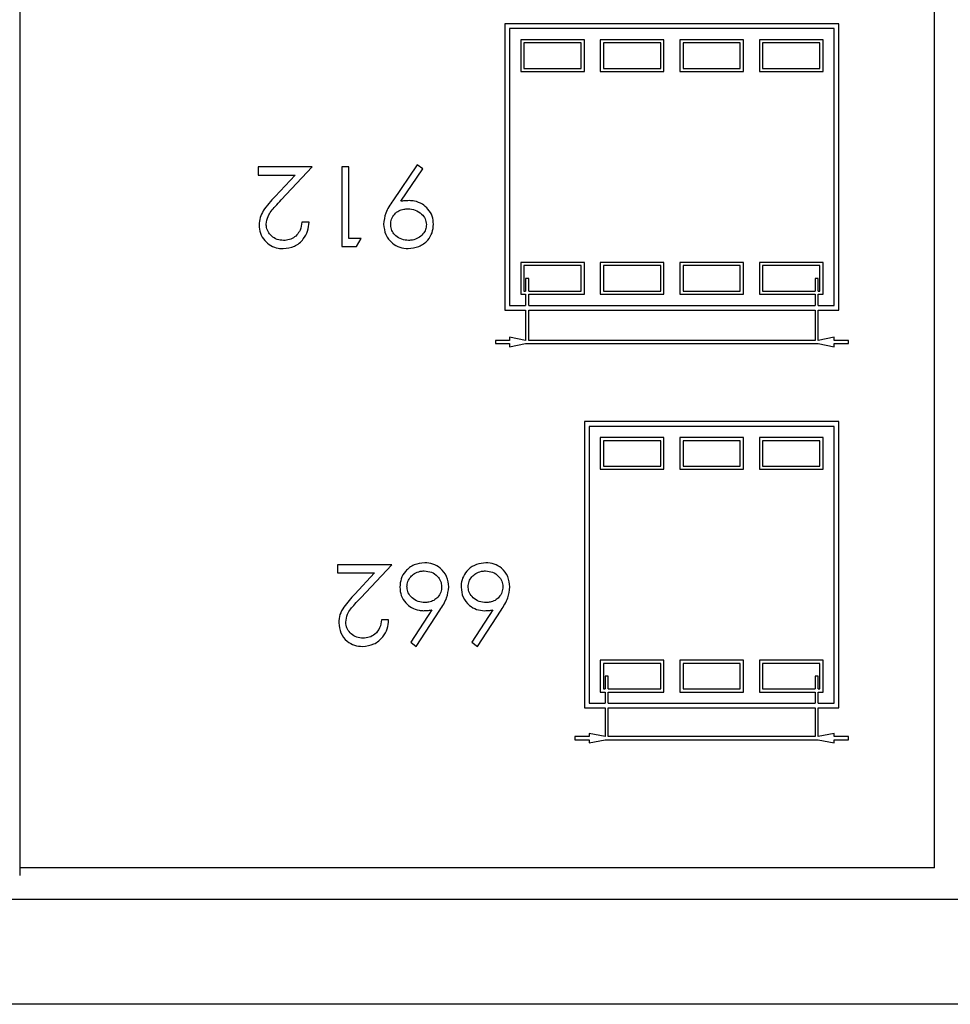
# Model space of a CAD drawing. Units: millimetres. Extents: x 105 to 4150, y 50 to 2920.
# Drawn here: x 2612 to 2671, y 1181 to 1243 of the extents above; entities that cross this region are included whole.
import ezdxf

# ---------------------------------------------------------------- set-up
doc = ezdxf.new("R2010")
doc.units = ezdxf.units.MM
doc.header["$LTSCALE"] = 10

msp = doc.modelspace()

# ---------------------------------------------------------------- linework, layer by layer
at = {"color": 7, "linetype": 'Continuous', "lineweight": 25}
for p, q in [((2612.491, 1292.522), (2612.491, 1189.022)), ((2669.991, 1189.522), (2669.991, 1272.522)), ((2642.991, 1242.559), (2642.991, 1224.559)), ((2663.991, 1242.559), (2642.991, 1242.559)), ((2643.291, 1242.259), (2643.291, 1224.859)), ((2663.691, 1242.259), (2643.291, 1242.259)), ((2663.691, 1224.859), (2663.691, 1242.259)), ((2663.991, 1224.559), (2663.991, 1242.559)), ((2643.991, 1241.559), (2643.991, 1239.559)), ((2647.991, 1241.559), (2643.991, 1241.559)), ((2647.791, 1241.359), (2644.191, 1241.359)), ((2644.191, 1241.359), (2644.191, 1239.759)), ((2647.791, 1239.759), (2647.791, 1241.359)), ((2647.991, 1239.559), (2647.991, 1241.559)), ((2648.991, 1241.559), (2648.991, 1239.559)), ((2652.991, 1241.559), (2648.991, 1241.559)), ((2652.791, 1241.359), (2649.191, 1241.359)), ((2649.191, 1241.359), (2649.191, 1239.759)), ((2652.791, 1239.759), (2652.791, 1241.359)), ((2652.991, 1239.559), (2652.991, 1241.559)), ((2653.991, 1241.559), (2653.991, 1239.559)), ((2657.991, 1241.559), (2653.991, 1241.559)), ((2657.791, 1241.359), (2654.191, 1241.359)), ((2654.191, 1241.359), (2654.191, 1239.759)), ((2657.791, 1239.759), (2657.791, 1241.359)), ((2657.991, 1239.559), (2657.991, 1241.559)), ((2658.991, 1241.559), (2658.991, 1239.559)), ((2662.991, 1241.559), (2658.991, 1241.559)), ((2662.791, 1241.359), (2659.191, 1241.359)), ((2659.191, 1241.359), (2659.191, 1239.759)), ((2662.791, 1239.759), (2662.791, 1241.359)), ((2662.991, 1239.559), (2662.991, 1241.559)), ((2643.991, 1239.559), (2647.991, 1239.559)), ((2644.191, 1239.759), (2647.791, 1239.759)), ((2648.991, 1239.559), (2652.991, 1239.559)), ((2649.191, 1239.759), (2652.791, 1239.759)), ((2653.991, 1239.559), (2657.991, 1239.559)), ((2654.191, 1239.759), (2657.791, 1239.759)), ((2658.991, 1239.559), (2662.991, 1239.559)), ((2659.191, 1239.759), (2662.791, 1239.759)), ((2627.479, 1233.559), (2627.479, 1233.046)), ((2630.876, 1233.559), (2627.479, 1233.559)), ((2628.937, 1231.49), (2630.876, 1233.559)), ((2633.184, 1233.559), (2632.735, 1233.559)), ((2632.735, 1233.559), (2632.735, 1228.559)), ((2633.184, 1229.072), (2633.184, 1233.559)), ((2637.479, 1233.687), (2635.939, 1231.436)), ((2636.447, 1231.406), (2637.837, 1233.438)), ((2637.837, 1233.438), (2637.479, 1233.687)), ((2627.479, 1233.046), (2629.805, 1233.046)), ((2629.805, 1233.046), (2628.554, 1231.711)), ((2630.684, 1230.097), (2630.235, 1230.097)), ((2633.953, 1229.072), (2633.184, 1229.072)), ((2633.659, 1228.559), (2633.953, 1229.072)), ((2632.735, 1228.559), (2633.659, 1228.559)), ((2643.991, 1227.559), (2643.991, 1225.559)), ((2647.991, 1227.559), (2643.991, 1227.559)), ((2647.791, 1227.359), (2644.191, 1227.359)), ((2644.191, 1227.359), (2644.191, 1225.759)), ((2647.791, 1225.759), (2647.791, 1227.359)), ((2647.991, 1225.559), (2647.991, 1227.559)), ((2648.991, 1227.559), (2648.991, 1225.559)), ((2652.991, 1227.559), (2648.991, 1227.559)), ((2649.191, 1227.359), (2649.191, 1225.759)), ((2652.791, 1227.359), (2649.191, 1227.359)), ((2652.791, 1225.759), (2652.791, 1227.359)), ((2652.991, 1225.559), (2652.991, 1227.559)), ((2653.991, 1227.559), (2653.991, 1225.559)), ((2657.991, 1227.559), (2653.991, 1227.559)), ((2657.791, 1227.359), (2654.191, 1227.359)), ((2654.191, 1227.359), (2654.191, 1225.759)), ((2657.791, 1225.759), (2657.791, 1227.359)), ((2657.991, 1225.559), (2657.991, 1227.559)), ((2658.991, 1227.559), (2658.991, 1225.559)), ((2662.991, 1227.559), (2658.991, 1227.559)), ((2662.791, 1227.359), (2659.191, 1227.359)), ((2659.191, 1227.359), (2659.191, 1225.759)), ((2662.791, 1225.759), (2662.791, 1227.359)), ((2662.991, 1225.559), (2662.991, 1227.559)), ((2644.291, 1226.559), (2644.291, 1225.759)), ((2644.491, 1226.559), (2644.291, 1226.559)), ((2644.491, 1225.759), (2644.491, 1226.559)), ((2662.491, 1226.559), (2662.491, 1225.759)), ((2662.691, 1226.559), (2662.491, 1226.559)), ((2662.691, 1225.759), (2662.691, 1226.559)), ((2643.991, 1225.559), (2644.291, 1225.559)), ((2644.191, 1225.759), (2644.291, 1225.759)), ((2644.291, 1225.559), (2644.291, 1224.859)), ((2644.491, 1225.759), (2647.791, 1225.759)), ((2644.491, 1225.559), (2647.991, 1225.559)), ((2644.491, 1224.859), (2644.491, 1225.559)), ((2648.991, 1225.559), (2652.991, 1225.559)), ((2649.191, 1225.759), (2652.791, 1225.759)), ((2653.991, 1225.559), (2657.991, 1225.559)), ((2654.191, 1225.759), (2657.791, 1225.759)), ((2658.991, 1225.559), (2662.491, 1225.559)), ((2659.191, 1225.759), (2662.491, 1225.759)), ((2662.491, 1225.559), (2662.491, 1224.859)), ((2662.691, 1225.759), (2662.791, 1225.759)), ((2662.691, 1224.859), (2662.691, 1225.559)), ((2662.691, 1225.559), (2662.991, 1225.559)), ((2643.291, 1224.859), (2644.291, 1224.859)), ((2644.491, 1224.859), (2662.491, 1224.859)), ((2662.691, 1224.859), (2663.691, 1224.859)), ((2642.991, 1224.559), (2644.291, 1224.559)), ((2644.291, 1224.559), (2644.291, 1222.659)), ((2644.491, 1222.659), (2644.491, 1224.559)), ((2644.491, 1224.559), (2662.491, 1224.559)), ((2662.491, 1224.559), (2662.491, 1222.659)), ((2662.691, 1222.659), (2662.691, 1224.559)), ((2662.691, 1224.559), (2663.991, 1224.559)), ((2643.291, 1222.859), (2643.291, 1222.659)), ((2644.291, 1222.659), (2643.291, 1222.859)), ((2663.691, 1222.859), (2662.691, 1222.659)), ((2663.691, 1222.659), (2663.691, 1222.859)), ((2642.391, 1222.659), (2642.391, 1222.459)), ((2643.291, 1222.659), (2642.391, 1222.659)), ((2642.391, 1222.459), (2643.291, 1222.459)), ((2643.291, 1222.259), (2644.291, 1222.459)), ((2643.291, 1222.459), (2643.291, 1222.259)), ((2644.291, 1222.459), (2662.691, 1222.459)), ((2662.491, 1222.659), (2644.491, 1222.659)), ((2662.691, 1222.459), (2663.691, 1222.259)), ((2664.591, 1222.659), (2663.691, 1222.659)), ((2663.691, 1222.459), (2664.591, 1222.459)), ((2663.691, 1222.259), (2663.691, 1222.459)), ((2664.591, 1222.459), (2664.591, 1222.659)), ((2647.991, 1217.559), (2647.991, 1199.559)), ((2663.991, 1217.559), (2647.991, 1217.559)), ((2663.691, 1217.259), (2648.291, 1217.259)), ((2648.291, 1217.259), (2648.291, 1199.859)), ((2663.691, 1199.859), (2663.691, 1217.259)), ((2663.991, 1199.559), (2663.991, 1217.559)), ((2648.991, 1216.559), (2648.991, 1214.559)), ((2652.991, 1216.559), (2648.991, 1216.559)), ((2649.191, 1216.359), (2649.191, 1214.759)), ((2652.791, 1216.359), (2649.191, 1216.359)), ((2652.791, 1214.759), (2652.791, 1216.359)), ((2652.991, 1214.559), (2652.991, 1216.559)), ((2653.991, 1216.559), (2653.991, 1214.559)), ((2657.991, 1216.559), (2653.991, 1216.559)), ((2657.791, 1216.359), (2654.191, 1216.359)), ((2654.191, 1216.359), (2654.191, 1214.759)), ((2657.791, 1214.759), (2657.791, 1216.359)), ((2657.991, 1214.559), (2657.991, 1216.559)), ((2658.991, 1216.559), (2658.991, 1214.559)), ((2662.991, 1216.559), (2658.991, 1216.559)), ((2662.791, 1216.359), (2659.191, 1216.359)), ((2659.191, 1216.359), (2659.191, 1214.759)), ((2662.791, 1214.759), (2662.791, 1216.359)), ((2662.991, 1214.559), (2662.991, 1216.559)), ((2649.191, 1214.759), (2652.791, 1214.759)), ((2654.191, 1214.759), (2657.791, 1214.759)), ((2659.191, 1214.759), (2662.791, 1214.759)), ((2648.991, 1214.559), (2652.991, 1214.559)), ((2653.991, 1214.559), (2657.991, 1214.559)), ((2658.991, 1214.559), (2662.991, 1214.559)), ((2632.479, 1208.559), (2632.479, 1208.046)), ((2635.876, 1208.559), (2632.479, 1208.559)), ((2633.937, 1206.49), (2635.876, 1208.559)), ((2632.479, 1208.046), (2634.805, 1208.046)), ((2634.805, 1208.046), (2633.554, 1206.711)), ((2638.39, 1205.722), (2637.069, 1203.702)), ((2637.414, 1203.431), (2638.907, 1205.712)), ((2642.236, 1205.722), (2640.915, 1203.702)), ((2641.261, 1203.431), (2642.753, 1205.712)), ((2635.684, 1205.097), (2635.235, 1205.097)), ((2637.069, 1203.702), (2637.414, 1203.431)), ((2640.915, 1203.702), (2641.261, 1203.431)), ((2648.991, 1202.559), (2648.991, 1200.559)), ((2652.991, 1202.559), (2648.991, 1202.559)), ((2652.791, 1202.359), (2649.191, 1202.359)), ((2649.191, 1202.359), (2649.191, 1200.759)), ((2652.791, 1200.759), (2652.791, 1202.359)), ((2652.991, 1200.559), (2652.991, 1202.559)), ((2653.991, 1202.559), (2653.991, 1200.559)), ((2657.991, 1202.559), (2653.991, 1202.559)), ((2654.191, 1202.359), (2654.191, 1200.759)), ((2657.791, 1202.359), (2654.191, 1202.359)), ((2657.791, 1200.759), (2657.791, 1202.359)), ((2657.991, 1200.559), (2657.991, 1202.559)), ((2658.991, 1202.559), (2658.991, 1200.559)), ((2662.991, 1202.559), (2658.991, 1202.559)), ((2662.791, 1202.359), (2659.191, 1202.359)), ((2659.191, 1202.359), (2659.191, 1200.759)), ((2662.791, 1200.759), (2662.791, 1202.359)), ((2662.991, 1200.559), (2662.991, 1202.559)), ((2649.291, 1201.559), (2649.291, 1200.759)), ((2649.491, 1201.559), (2649.291, 1201.559)), ((2649.491, 1200.759), (2649.491, 1201.559)), ((2662.491, 1201.553), (2662.491, 1200.759)), ((2662.691, 1201.553), (2662.491, 1201.553)), ((2662.691, 1200.759), (2662.691, 1201.553)), ((2648.991, 1200.559), (2649.291, 1200.559)), ((2649.191, 1200.759), (2649.291, 1200.759)), ((2649.291, 1200.559), (2649.291, 1199.859)), ((2649.491, 1200.759), (2652.791, 1200.759)), ((2649.491, 1200.559), (2652.991, 1200.559)), ((2649.491, 1199.859), (2649.491, 1200.559)), ((2653.991, 1200.559), (2657.991, 1200.559)), ((2654.191, 1200.759), (2657.791, 1200.759)), ((2658.991, 1200.559), (2662.491, 1200.559)), ((2659.191, 1200.759), (2662.491, 1200.759)), ((2662.491, 1200.559), (2662.491, 1199.859)), ((2662.691, 1200.759), (2662.791, 1200.759)), ((2662.691, 1200.559), (2662.991, 1200.559)), ((2662.691, 1199.859), (2662.691, 1200.559)), ((2647.991, 1199.559), (2649.291, 1199.559)), ((2648.291, 1199.859), (2649.291, 1199.859)), ((2649.291, 1199.559), (2649.291, 1197.759)), ((2649.491, 1199.859), (2662.491, 1199.859)), ((2649.491, 1197.759), (2649.491, 1199.559)), ((2649.491, 1199.559), (2662.491, 1199.559)), ((2662.491, 1199.559), (2662.491, 1197.759)), ((2662.691, 1199.859), (2663.691, 1199.859)), ((2662.691, 1199.559), (2663.991, 1199.559)), ((2662.691, 1197.759), (2662.691, 1199.559)), ((2647.391, 1197.759), (2647.391, 1197.559)), ((2648.291, 1197.759), (2647.391, 1197.759)), ((2647.391, 1197.559), (2648.291, 1197.559)), ((2648.291, 1197.959), (2648.291, 1197.759)), ((2649.291, 1197.759), (2648.291, 1197.959)), ((2648.291, 1197.359), (2649.291, 1197.559)), ((2648.291, 1197.559), (2648.291, 1197.359)), ((2649.291, 1197.559), (2662.691, 1197.559)), ((2662.491, 1197.759), (2649.491, 1197.759)), ((2663.691, 1197.959), (2662.691, 1197.759)), ((2662.691, 1197.559), (2663.691, 1197.359)), ((2663.691, 1197.759), (2663.691, 1197.959)), ((2664.591, 1197.759), (2663.691, 1197.759)), ((2663.691, 1197.559), (2664.591, 1197.559)), ((2663.691, 1197.359), (2663.691, 1197.559)), ((2664.591, 1197.559), (2664.591, 1197.759)), ((2669.991, 1189.522), (2612.491, 1189.522)), ((2730.991, 1187.522), (2610.991, 1187.522)), ((2774.991, 1180.936), (2566.991, 1180.936))]:
    msp.add_line(p, q, dxfattribs=at)
for points, knots in [([(2628.554, 1231.711), (2628.282, 1231.423), (2627.904, 1231.023), (2627.579, 1230.384), (2627.555, 1230.073), (2627.543, 1229.917)], [0, 0, 0, 0, 0.56035, 0.78017, 1, 1, 1, 1]), ([(2627.991, 1229.957), (2628.016, 1230.129), (2628.077, 1230.559), (2628.511, 1231.031), (2628.811, 1231.354), (2628.937, 1231.49)], [0, 0, 0, 0, 0.277981, 0.695317, 1, 1, 1, 1]), ([(2635.939, 1231.436), (2635.769, 1231.184), (2635.467, 1230.736), (2635.395, 1230.202), (2635.363, 1229.967)], [0, 0, 0, 0, 0.5608647, 1, 1, 1, 1]), ([(2636.973, 1231.444), (2636.874, 1231.441), (2636.698, 1231.437), (2636.524, 1231.415), (2636.447, 1231.406)], [0, 0, 0, 0, 0.559938, 1, 1, 1, 1]), ([(2638.504, 1229.962), (2638.489, 1230.135), (2638.459, 1230.483), (2638.184, 1230.919), (2637.799, 1231.251), (2637.375, 1231.422), (2637.085, 1231.438), (2636.973, 1231.444)], [0, 0, 0, 0, 0.217648, 0.437374, 0.632069, 0.858085, 1, 1, 1, 1]), ([(2635.812, 1229.937), (2635.823, 1230.058), (2635.846, 1230.299), (2636.046, 1230.603), (2636.315, 1230.819), (2636.61, 1230.918), (2636.804, 1230.927), (2636.89, 1230.931)], [0, 0, 0, 0, 0.219129, 0.439898, 0.644805, 0.842963, 1, 1, 1, 1]), ([(2636.89, 1230.931), (2637.049, 1230.916), (2637.368, 1230.888), (2637.748, 1230.641), (2638.012, 1230.314), (2638.041, 1230.063), (2638.055, 1229.937)], [0, 0, 0, 0, 0.280313, 0.560199, 0.780249, 1, 1, 1, 1]), ([(2627.543, 1229.917), (2627.559, 1229.74), (2627.591, 1229.384), (2627.874, 1228.931), (2628.262, 1228.595), (2628.681, 1228.448), (2628.95, 1228.435), (2629.053, 1228.431)], [0, 0, 0, 0, 0.223943, 0.449778, 0.658641, 0.868281, 1, 1, 1, 1]), ([(2629.076, 1228.944), (2628.94, 1228.955), (2628.665, 1228.979), (2628.324, 1229.199), (2628.084, 1229.491), (2627.998, 1229.763), (2627.993, 1229.918), (2627.991, 1229.957)], [0, 0, 0, 0, 0.246962, 0.496316, 0.715911, 0.928842, 1, 1, 1, 1]), ([(2629.053, 1228.431), (2629.297, 1228.459), (2629.784, 1228.514), (2630.32, 1228.973), (2630.628, 1229.525), (2630.665, 1229.907), (2630.684, 1230.097)], [0, 0, 0, 0, 0.2794808, 0.5589855, 0.7793074, 1, 1, 1, 1]), ([(2630.235, 1230.097), (2630.209, 1229.925), (2630.166, 1229.628), (2629.925, 1229.271), (2629.626, 1229.044), (2629.324, 1228.953), (2629.14, 1228.946), (2629.076, 1228.944)], [0, 0, 0, 0, 0.284896, 0.489786, 0.694719, 0.895042, 1, 1, 1, 1]), ([(2635.363, 1229.967), (2635.392, 1229.74), (2635.45, 1229.287), (2635.861, 1228.774), (2636.377, 1228.48), (2636.734, 1228.447), (2636.913, 1228.431)], [0, 0, 0, 0, 0.279622, 0.559114, 0.779503, 1, 1, 1, 1]), ([(2636.936, 1228.944), (2636.79, 1228.956), (2636.496, 1228.982), (2636.144, 1229.204), (2635.906, 1229.488), (2635.818, 1229.743), (2635.813, 1229.895), (2635.812, 1229.937)], [0, 0, 0, 0, 0.2621002, 0.5267229, 0.7250426, 0.9246018, 1, 1, 1, 1]), ([(2636.913, 1228.431), (2637.142, 1228.458), (2637.601, 1228.513), (2638.136, 1228.905), (2638.455, 1229.419), (2638.488, 1229.781), (2638.504, 1229.962)], [0, 0, 0, 0, 0.27978, 0.559486, 0.779675, 1, 1, 1, 1]), ([(2638.055, 1229.937), (2638.046, 1229.831), (2638.026, 1229.618), (2637.84, 1229.32), (2637.556, 1229.083), (2637.229, 1228.957), (2637.018, 1228.947), (2636.936, 1228.944)], [0, 0, 0, 0, 0.190949, 0.383151, 0.617254, 0.851636, 1, 1, 1, 1]), ([(2637.951, 1208.687), (2637.724, 1208.66), (2637.268, 1208.605), (2636.742, 1208.209), (2636.437, 1207.694), (2636.405, 1207.335), (2636.389, 1207.156)], [0, 0, 0, 0, 0.27978, 0.559357, 0.779583, 1, 1, 1, 1]), ([(2639.466, 1207.165), (2639.438, 1207.388), (2639.383, 1207.835), (2638.986, 1208.345), (2638.478, 1208.637), (2638.127, 1208.671), (2637.951, 1208.687)], [0, 0, 0, 0, 0.2797, 0.559231, 0.779586, 1, 1, 1, 1]), ([(2641.797, 1208.687), (2641.598, 1208.666), (2641.197, 1208.623), (2640.69, 1208.304), (2640.365, 1207.863), (2640.247, 1207.46), (2640.238, 1207.229), (2640.235, 1207.156)], [0, 0, 0, 0, 0.245542, 0.492701, 0.714083, 0.909412, 1, 1, 1, 1]), ([(2643.312, 1207.165), (2643.284, 1207.388), (2643.229, 1207.835), (2642.832, 1208.345), (2642.324, 1208.637), (2641.973, 1208.671), (2641.797, 1208.687)], [0, 0, 0, 0, 0.2797, 0.559231, 0.779586, 1, 1, 1, 1]), ([(2636.838, 1207.183), (2636.848, 1207.295), (2636.87, 1207.521), (2637.057, 1207.808), (2637.323, 1208.031), (2637.627, 1208.158), (2637.839, 1208.17), (2637.927, 1208.174)], [0, 0, 0, 0, 0.205043, 0.411135, 0.610242, 0.838567, 1, 1, 1, 1]), ([(2637.927, 1208.174), (2638.081, 1208.159), (2638.388, 1208.128), (2638.744, 1207.872), (2638.979, 1207.545), (2639.004, 1207.303), (2639.017, 1207.183)], [0, 0, 0, 0, 0.280021, 0.559862, 0.779986, 1, 1, 1, 1]), ([(2640.684, 1207.183), (2640.695, 1207.295), (2640.717, 1207.521), (2640.904, 1207.808), (2641.169, 1208.031), (2641.473, 1208.158), (2641.685, 1208.17), (2641.773, 1208.174)], [0, 0, 0, 0, 0.205043, 0.411135, 0.610242, 0.838567, 1, 1, 1, 1]), ([(2641.773, 1208.174), (2641.927, 1208.159), (2642.234, 1208.128), (2642.59, 1207.872), (2642.825, 1207.545), (2642.851, 1207.303), (2642.863, 1207.183)], [0, 0, 0, 0, 0.280021, 0.559862, 0.779986, 1, 1, 1, 1]), ([(2633.554, 1206.711), (2633.434, 1206.581), (2633.193, 1206.321), (2632.86, 1205.908), (2632.588, 1205.442), (2632.558, 1205.09), (2632.543, 1204.917)], [0, 0, 0, 0, 0.251506, 0.503209, 0.756649, 1, 1, 1, 1]), ([(2636.389, 1207.156), (2636.405, 1206.976), (2636.436, 1206.613), (2636.726, 1206.164), (2637.12, 1205.838), (2637.522, 1205.69), (2637.781, 1205.679), (2637.872, 1205.674)], [0, 0, 0, 0, 0.230367, 0.463055, 0.665886, 0.882873, 1, 1, 1, 1]), ([(2637.966, 1206.187), (2637.818, 1206.2), (2637.521, 1206.225), (2637.151, 1206.461), (2636.904, 1206.772), (2636.841, 1207.033), (2636.838, 1207.163), (2636.838, 1207.183)], [0, 0, 0, 0, 0.2642738, 0.5315537, 0.7642511, 0.9650943, 1, 1, 1, 1]), ([(2639.017, 1207.183), (2639.006, 1207.064), (2638.985, 1206.825), (2638.794, 1206.524), (2638.532, 1206.305), (2638.242, 1206.2), (2638.048, 1206.191), (2637.966, 1206.187)], [0, 0, 0, 0, 0.219439, 0.44081, 0.640655, 0.847531, 1, 1, 1, 1]), ([(2638.907, 1205.712), (2639.071, 1205.962), (2639.365, 1206.407), (2639.435, 1206.934), (2639.466, 1207.165)], [0, 0, 0, 0, 0.560803, 1, 1, 1, 1]), ([(2640.235, 1207.156), (2640.259, 1206.936), (2640.308, 1206.498), (2640.713, 1206.013), (2641.202, 1205.718), (2641.546, 1205.689), (2641.718, 1205.674)], [0, 0, 0, 0, 0.279676, 0.559279, 0.779543, 1, 1, 1, 1]), ([(2641.812, 1206.187), (2641.665, 1206.2), (2641.367, 1206.225), (2640.997, 1206.461), (2640.751, 1206.772), (2640.687, 1207.033), (2640.684, 1207.163), (2640.684, 1207.183)], [0, 0, 0, 0, 0.2642738, 0.5315537, 0.7642511, 0.9650943, 1, 1, 1, 1]), ([(2642.863, 1207.183), (2642.852, 1207.064), (2642.831, 1206.825), (2642.64, 1206.524), (2642.378, 1206.305), (2642.088, 1206.2), (2641.895, 1206.191), (2641.812, 1206.187)], [0, 0, 0, 0, 0.219439, 0.44081, 0.640655, 0.847531, 1, 1, 1, 1]), ([(2642.753, 1205.712), (2642.918, 1205.962), (2643.211, 1206.407), (2643.281, 1206.934), (2643.312, 1207.165)], [0, 0, 0, 0, 0.560803, 1, 1, 1, 1]), ([(2632.991, 1204.957), (2633.016, 1205.129), (2633.077, 1205.559), (2633.511, 1206.031), (2633.811, 1206.354), (2633.937, 1206.49)], [0, 0, 0, 0, 0.277989, 0.695309, 1, 1, 1, 1]), ([(2637.872, 1205.674), (2637.916, 1205.675), (2638.002, 1205.678), (2638.176, 1205.688), (2638.304, 1205.709), (2638.39, 1205.722)], [0, 0, 0, 0, 0.250306, 0.500666, 1, 1, 1, 1]), ([(2641.718, 1205.674), (2641.762, 1205.675), (2641.849, 1205.678), (2642.022, 1205.688), (2642.151, 1205.709), (2642.236, 1205.722)], [0, 0, 0, 0, 0.250295, 0.500659, 1, 1, 1, 1]), ([(2632.543, 1204.917), (2632.57, 1204.696), (2632.624, 1204.253), (2633.026, 1203.755), (2633.53, 1203.468), (2633.879, 1203.443), (2634.053, 1203.431)], [0, 0, 0, 0, 0.279509, 0.559285, 0.779426, 1, 1, 1, 1]), ([(2634.076, 1203.944), (2633.94, 1203.955), (2633.666, 1203.979), (2633.324, 1204.199), (2633.084, 1204.491), (2632.998, 1204.763), (2632.993, 1204.918), (2632.991, 1204.957)], [0, 0, 0, 0, 0.246963, 0.496297, 0.715914, 0.928806, 1, 1, 1, 1]), ([(2634.053, 1203.431), (2634.297, 1203.459), (2634.784, 1203.514), (2635.32, 1203.973), (2635.628, 1204.525), (2635.665, 1204.907), (2635.684, 1205.097)], [0, 0, 0, 0, 0.279484, 0.558989, 0.779309, 1, 1, 1, 1]), ([(2635.235, 1205.097), (2635.21, 1204.928), (2635.161, 1204.59), (2634.865, 1204.198), (2634.478, 1203.975), (2634.21, 1203.954), (2634.076, 1203.944)], [0, 0, 0, 0, 0.280483, 0.559649, 0.779612, 1, 1, 1, 1])]:
    msp.add_open_spline(points, degree=3, knots=knots, dxfattribs=at)

doc.saveas('drawing.dxf')
